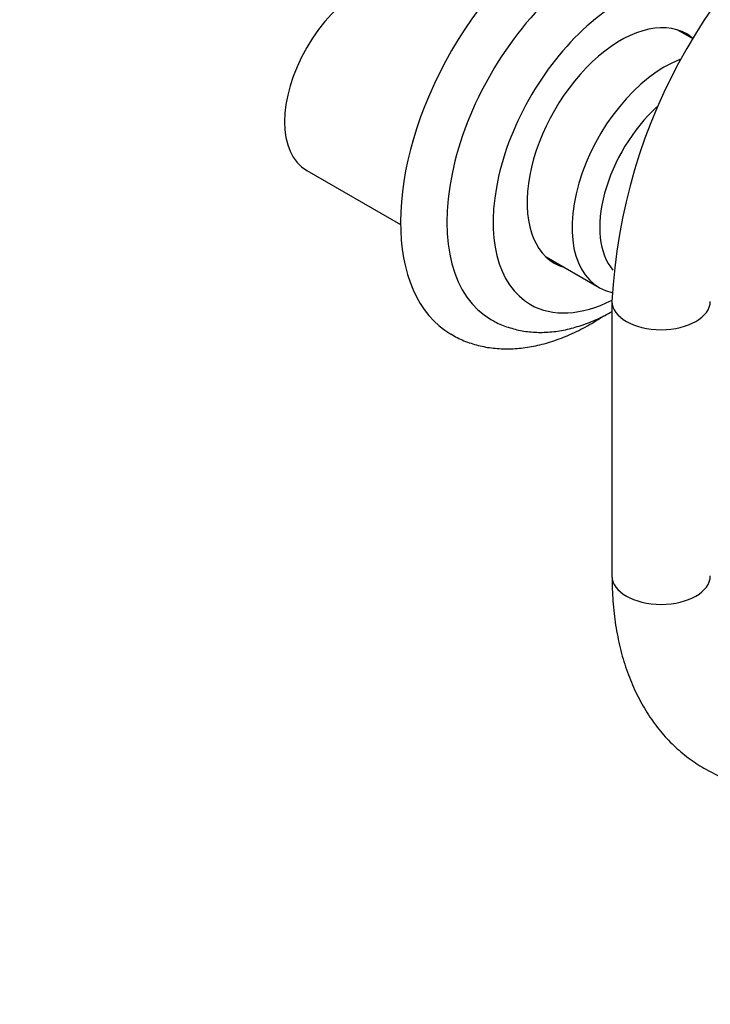
# Paper-space layout 'Layout1' of a CAD drawing. Units: millimetres. Extents: x 0 to 1261, y 0 to 1656.
# Drawn here: x 865 to 950, y 183 to 303 of the extents above; entities that cross this region are included whole.
import ezdxf
from ezdxf import colors
from ezdxf.entities.mleader import LeaderData, LeaderLine
from ezdxf.math import Vec2, Vec3

# ---------------------------------------------------------------- set-up
doc = ezdxf.new("R2010")
doc.units = ezdxf.units.MM
doc.layers.add('DV6_Défaut', color=7, linetype='Continuous')
doc.layers.add('Défaut', color=7, linetype='Continuous')

# ---------------------------------------------------------------- blocks, each defined once
blk = doc.blocks.new('_DOT')
at = {"color": 0}
blk.add_line((0, 0), (-1, 0), dxfattribs=at)
at = {"color": 0, "const_width": 0.333}
blk.add_lwpolyline([(-0.1665, 0, 1), (0.1665, 0, 1)], format="xyb", close=True, dxfattribs=at)
blk = doc.blocks.new('SE5')
at = {"layer": 'DV6_Défaut', "color": 7, "linetype": 'Continuous'}
for p, q in [((947.37, 300.45), (945.51, 301.52)), ((900.28, 284.35), (911.74, 277.74)), ((929.51, 273.81), (935.98, 270.07)), ((937.55, 268.37), (937.55, 234.83))]:
    blk.add_line(p, q, dxfattribs=at)
blk.add_arc((1006.2, 264.86), 68.74, 122.9261, 177.0739, dxfattribs=at)
for centre, major_axis, start_param, end_param in [((932.95, 290.3), (-15, -25.98), 3.141922, 6.279217), ((935.78, 288.67), (-13, -22.52), 3.139861, 6.282629), ((906.78, 295.61), (-6.5, -11.26), 3.141593, 6.283185), ((938.6, 287.03), (-11, -19.05), 3.045826, 6.283185), ((938.6, 287.03), (8.08, 13.99), 0, 3.277992), ((937.54, 287.65), (-8.08, -13.99), 3.005194, 3.075923), ((938.6, 287.03), (8.08, 13.99), 6.188051, 6.283185), ((943.98, 283.93), (8, 13.86), 0.619577, 3.322752), ((945.68, 282.95), (6.8, 11.78), 1.063515, 2.942679), ((937.54, 287.65), (-8.08, -13.99), 0.065669, 0.136399), ((938.6, 287.03), (-11, -19.05), 0, 0.718253), ((943.55, 268.37), (-6, 0), 6.282725, 6.283185), ((943.55, 268.37), (-6, 0), 0, 3.139732), ((943.55, 234.83), (6, 0), 3.141593, 6.283185)]:
    blk.add_ellipse(centre, major_axis=major_axis, ratio=0.57735, start_param=start_param, end_param=end_param, dxfattribs=at)
for points, knots in [([(922.78, 266.17), (922.89, 266.1), (923.45, 265.73), (924.69, 265.24), (926.36, 264.77), (928.14, 264.56), (929.98, 264.59), (931.88, 264.87), (933.82, 265.4), (935.73, 266.15), (936.97, 266.78), (937.56, 267.11)], [0, 0, 0, 0, 0.025463, 0.143494, 0.261265, 0.380044, 0.501021, 0.624981, 0.752138, 0.882094, 1, 1, 1, 1]), ([(917.89, 264.39), (918.16, 264.22), (918.88, 263.78), (920.34, 263.21), (922.13, 262.75), (924.02, 262.54), (925.97, 262.57), (928, 262.86), (930.07, 263.39), (932.17, 264.17), (934.29, 265.2), (935.74, 266.07), (936.49, 266.56), (936.54, 266.59)], [0, 0, 0, 0, 0.046926, 0.146669, 0.246415, 0.347121, 0.449581, 0.554274, 0.661274, 0.770259, 0.88065, 0.991824, 1, 1, 1, 1]), ([(937.55, 234.83), (937.56, 234.24), (937.58, 232.79), (937.77, 230.23), (938.21, 227.41), (938.87, 224.69), (939.75, 222.14), (940.85, 219.76), (942.14, 217.59), (943.62, 215.63), (945.27, 213.91), (947.07, 212.42), (948.99, 211.19), (950.65, 210.38), (951.55, 210.03), (951.82, 209.93)], [0, 0, 0, 0, 0.047205, 0.135508, 0.22385, 0.31184, 0.399115, 0.485283, 0.570007, 0.6531, 0.734585, 0.814683, 0.893777, 0.972343, 1, 1, 1, 1])]:
    blk.add_open_spline(points, degree=3, knots=knots, dxfattribs=at)

psp = doc.layouts.get("Layout1")

# ---------------------------------------------------------------- block references
at = {"layer": 'Défaut'}
psp.add_blockref('SE5', (0, 0), dxfattribs=at)

# ---------------------------------------------------------------- leaders
at = {"layer": 'Défaut', "color": 7, "linetype": 'Continuous'}
ml = psp.add_multileader_mtext('Standard', dxfattribs=at)
ml.set_content('{\\pxsm0.9;\\fSolid Edge ISO|b1||i0||c0|p34;\\W1.;11/05/2016\\P}', color=256)
ml.set_leader_properties()
ml.set_arrow_properties(name='DOT')
ml.build(insert=Vec2(0, 0))
ml.multileader.update_dxf_attribs({"leader_type": 0, "dogleg_length": 0, "arrow_head_size": 12})
ctx = ml.context
ctx.base_point, ctx.char_height, ctx.arrow_head_size, ctx.landing_gap_size = Vec3(1171.3, 1648.87), 12, 12, 4.2
notes = []
notes.append((ctx, [(0, (0, 0, 0), (0, 0), (1, 0), 1, [])]))
ctx.mtext.insert = Vec3(1175.5, 1654.99)
for ctx, leaders in notes:
    for number, flags, end, landing, length, lines in leaders:
        leader = LeaderData()
        leader.index, (leader.has_last_leader_line, leader.has_dogleg_vector, leader.attachment_direction) = number, flags
        leader.last_leader_point, leader.dogleg_vector, leader.dogleg_length = Vec3(end), Vec3(landing), length
        for number, points, colour, breaks in lines:
            line = LeaderLine()
            line.index, line.vertices, line.color, line.breaks = number, Vec3.list(points), colors.encode_raw_color(colour), breaks
            leader.lines.append(line)
        ctx.leaders.append(leader)

doc.saveas('drawing.dxf')
